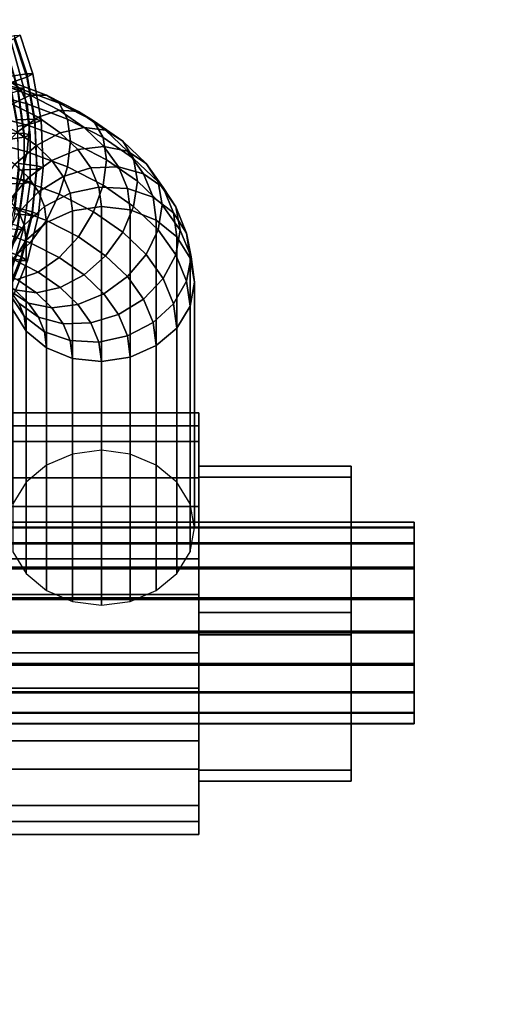
# Model space of a CAD drawing. Extents: x -9298 to 12261, y -2194 to 19365.
# Drawn here: x 1585 to 1640, y 4091 to 4207 of the extents above; entities that cross this region are included whole.
import ezdxf

# ---------------------------------------------------------------- set-up
doc = ezdxf.new("R2010")
doc.units = 0
doc.layers.add('SMB_BEFESTIGUNGSTEILE', color=7, linetype='CONTINUOUS')
doc.layers.add('SMB_SPIELEBENE', color=7, linetype='CONTINUOUS')

# ---------------------------------------------------------------- blocks, each defined once
blk = doc.blocks.new('__77__')
at = {"layer": 'SMB_BEFESTIGUNGSTEILE', "color": 1, "linetype": 'CONTINUOUS'}
for points in [[(1579.89, 4200.12, -66.92), (1584.86, 4198.79, -64.93), (1583.64, 4199.65, -61.82), (1579, 4200.89, -63.68)], [(1580.46, 4198.37, -69.83), (1585.64, 4196.99, -67.76), (1584.86, 4198.79, -64.93), (1579.89, 4200.12, -66.92)], [(1582.1, 4199.48, -58.74), (1585.98, 4198.01, -56.54), (1583.86, 4196.98, -54.02), (1580.4, 4198.29, -55.98)], [(1583.64, 4199.65, -61.82), (1587.9, 4198.04, -59.4), (1585.98, 4198.01, -56.54), (1582.1, 4199.48, -58.74)], [(1584.86, 4198.79, -64.93), (1589.42, 4197.07, -62.34), (1587.9, 4198.04, -59.4), (1583.64, 4199.65, -61.82)], [(1585.64, 4196.99, -67.76), (1590.4, 4195.2, -65.06), (1589.42, 4197.07, -62.34), (1584.86, 4198.79, -64.93)], [(1580.66, 4195.82, -72.13), (1585.91, 4194.42, -70.03), (1585.64, 4196.99, -67.76), (1580.46, 4198.37, -69.83)], [(1585.98, 4198.01, -56.54), (1589.42, 4196.24, -53.88), (1586.92, 4195.41, -51.65), (1583.86, 4196.98, -54.02)], [(1587.9, 4198.04, -59.4), (1591.68, 4196.1, -56.48), (1589.42, 4196.24, -53.88), (1585.98, 4198.01, -56.54)], [(1589.42, 4197.07, -62.34), (1593.47, 4194.99, -59.21), (1591.68, 4196.1, -56.48), (1587.9, 4198.04, -59.4)], [(1583.86, 4196.98, -54.02), (1586.92, 4195.41, -51.65), (1584.43, 4193.67, -50.02), (1581.73, 4195.06, -52.1)], [(1585.91, 4194.42, -70.03), (1590.73, 4192.6, -67.29), (1590.4, 4195.2, -65.06), (1585.64, 4196.99, -67.76)], [(1590.4, 4195.2, -65.06), (1594.61, 4193.03, -61.8), (1593.47, 4194.99, -59.21), (1589.42, 4197.07, -62.34)], [(1580.46, 4192.71, -73.6), (1585.64, 4191.33, -71.52), (1585.91, 4194.42, -70.03), (1580.66, 4195.82, -72.13)], [(1586.92, 4195.41, -51.65), (1589.53, 4193.59, -48.92), (1586.72, 4192.08, -47.62), (1584.43, 4193.67, -50.02)], [(1589.42, 4196.24, -53.88), (1592.35, 4194.21, -50.82), (1589.53, 4193.59, -48.92), (1586.92, 4195.41, -51.65)], [(1591.68, 4196.1, -56.48), (1594.89, 4193.87, -53.13), (1592.35, 4194.21, -50.82), (1589.42, 4196.24, -53.88)], [(1593.47, 4194.99, -59.21), (1596.91, 4192.6, -55.62), (1594.89, 4193.87, -53.13), (1591.68, 4196.1, -56.48)], [(1585.64, 4191.33, -71.52), (1590.4, 4189.54, -68.82), (1590.73, 4192.6, -67.29), (1585.91, 4194.42, -70.03)], [(1592.35, 4194.21, -50.82), (1594.7, 4191.96, -47.44), (1591.63, 4191.59, -45.91), (1589.53, 4193.59, -48.92)], [(1590.73, 4192.6, -67.29), (1595.01, 4190.4, -63.99), (1594.61, 4193.03, -61.8), (1590.4, 4195.2, -65.06)], [(1594.89, 4193.87, -53.13), (1597.47, 4191.4, -49.41), (1594.7, 4191.96, -47.44), (1592.35, 4194.21, -50.82)], [(1594.61, 4193.03, -61.8), (1598.2, 4190.54, -58.05), (1596.91, 4192.6, -55.62), (1593.47, 4194.99, -59.21)], [(1584.43, 4193.67, -50.02), (1586.72, 4192.08, -47.62), (1584.18, 4189.82, -47.05), (1582.17, 4191.21, -49.14)], [(1589.53, 4193.59, -48.92), (1591.63, 4191.59, -45.91), (1588.55, 4190.32, -44.97), (1586.72, 4192.08, -47.62)], [(1595.01, 4190.4, -63.99), (1598.65, 4187.88, -60.19), (1598.2, 4190.54, -58.05), (1594.61, 4193.03, -61.8)], [(1596.91, 4192.6, -55.62), (1599.67, 4189.96, -51.64), (1597.47, 4191.4, -49.41), (1594.89, 4193.87, -53.13)], [(1579.89, 4189.35, -74.08), (1584.86, 4188.03, -72.09), (1585.64, 4191.33, -71.52), (1580.46, 4192.71, -73.6)], [(1586.72, 4192.08, -47.62), (1588.55, 4190.32, -44.97), (1585.78, 4188.28, -44.73), (1584.18, 4189.82, -47.05)], [(1590.4, 4189.54, -68.82), (1594.61, 4187.37, -65.56), (1595.01, 4190.4, -63.99), (1590.73, 4192.6, -67.29)], [(1594.7, 4191.96, -47.44), (1596.41, 4189.54, -43.8), (1593.16, 4189.43, -42.66), (1591.63, 4191.59, -45.91)], [(1597.47, 4191.4, -49.41), (1599.35, 4188.74, -45.42), (1596.41, 4189.54, -43.8), (1594.7, 4191.96, -47.44)], [(1598.2, 4190.54, -58.05), (1601.08, 4187.78, -53.91), (1599.67, 4189.96, -51.64), (1596.91, 4192.6, -55.62)], [(1584.86, 4188.03, -72.09), (1589.42, 4186.31, -69.5), (1590.4, 4189.54, -68.82), (1585.64, 4191.33, -71.52)], [(1591.63, 4191.59, -45.91), (1593.16, 4189.43, -42.66), (1589.9, 4188.42, -42.12), (1588.55, 4190.32, -44.97)], [(1599.67, 4189.96, -51.64), (1601.68, 4187.11, -47.36), (1599.35, 4188.74, -45.42), (1597.47, 4191.4, -49.41)], [(1584.18, 4189.82, -47.05), (1585.78, 4188.28, -44.73), (1583.59, 4185.67, -45.19), (1582.16, 4187.03, -47.25)], [(1588.55, 4190.32, -44.97), (1589.9, 4188.42, -42.12), (1586.96, 4186.62, -42.24), (1585.78, 4188.28, -44.73)], [(1589.42, 4186.31, -69.5), (1593.47, 4184.23, -66.38), (1594.61, 4187.37, -65.56), (1590.4, 4189.54, -68.82)], [(1593.16, 4189.43, -42.66), (1594.09, 4187.17, -39.27), (1590.72, 4186.44, -39.14), (1589.9, 4188.42, -42.12)], [(1596.41, 4189.54, -43.8), (1597.46, 4187, -39.99), (1594.09, 4187.17, -39.27), (1593.16, 4189.43, -42.66)], [(1594.61, 4187.37, -65.56), (1598.2, 4184.88, -61.82), (1598.65, 4187.88, -60.19), (1595.01, 4190.4, -63.99)], [(1599.35, 4188.74, -45.42), (1600.5, 4185.96, -41.23), (1597.46, 4187, -39.99), (1596.41, 4189.54, -43.8)], [(1598.65, 4187.88, -60.19), (1601.56, 4185.08, -55.98), (1601.08, 4187.78, -53.91), (1598.2, 4190.54, -58.05)], [(1601.08, 4187.78, -53.91), (1603.18, 4184.81, -49.45), (1601.68, 4187.11, -47.36), (1599.67, 4189.96, -51.64)], [(1579, 4186.07, -73.54), (1583.64, 4184.83, -71.68), (1584.86, 4188.03, -72.09), (1579.89, 4189.35, -74.08)], [(1585.78, 4188.28, -44.73), (1586.96, 4186.62, -42.24), (1584.63, 4184.2, -42.98), (1583.59, 4185.67, -45.19)], [(1589.9, 4188.42, -42.12), (1590.72, 4186.44, -39.14), (1587.67, 4184.88, -39.63), (1586.96, 4186.62, -42.24)], [(1601.68, 4187.11, -47.36), (1602.91, 4184.13, -42.89), (1600.5, 4185.96, -41.23), (1599.35, 4188.74, -45.42)], [(1583.64, 4184.83, -71.68), (1587.9, 4183.22, -69.26), (1589.42, 4186.31, -69.5), (1584.86, 4188.03, -72.09)], [(1594.09, 4187.17, -39.27), (1594.4, 4184.86, -35.79), (1591, 4184.34, -35.98), (1590.72, 4186.44, -39.14)], [(1593.47, 4184.23, -66.38), (1596.91, 4181.84, -62.78), (1598.2, 4184.88, -61.82), (1594.61, 4187.37, -65.56)], [(1597.46, 4187, -39.99), (1597.8, 4184.48, -36.2), (1594.4, 4184.86, -35.79), (1594.09, 4187.17, -39.27)], [(1598.2, 4184.88, -61.82), (1601.08, 4182.12, -57.67), (1601.56, 4185.08, -55.98), (1598.65, 4187.88, -60.19)], [(1601.56, 4185.08, -55.98), (1603.7, 4182.07, -51.46), (1603.18, 4184.81, -49.45), (1601.08, 4187.78, -53.91)], [(1603.18, 4184.81, -49.45), (1604.46, 4181.71, -44.78), (1602.91, 4184.13, -42.89), (1601.68, 4187.11, -47.36)], [(1586.96, 4186.62, -42.24), (1587.67, 4184.88, -39.63), (1585.26, 4182.66, -40.67), (1584.63, 4184.2, -42.98)], [(1590.72, 4186.44, -39.14), (1591, 4184.34, -35.98), (1587.93, 4182.97, -36.75), (1587.67, 4184.88, -39.63)], [(1587.9, 4183.22, -69.26), (1591.68, 4181.28, -66.34), (1593.47, 4184.23, -66.38), (1589.42, 4186.31, -69.5)], [(1600.5, 4185.96, -41.23), (1600.86, 4183.24, -37.16), (1597.8, 4184.48, -36.2), (1597.46, 4187, -39.99)], [(1602.91, 4184.13, -42.89), (1603.3, 4181.27, -38.58), (1600.86, 4183.24, -37.16), (1600.5, 4185.96, -41.23)], [(1582.1, 4182.05, -70.33), (1585.98, 4180.59, -68.12), (1587.9, 4183.22, -69.26), (1583.64, 4184.83, -71.68)], [(1587.67, 4184.88, -39.63), (1587.93, 4182.97, -36.75), (1585.5, 4180.9, -38.03), (1585.26, 4182.66, -40.67)], [(1594.4, 4184.86, -35.79), (1594.4, 4156.06, 7.5), (1591, 4155.61, 7.21), (1591, 4184.34, -35.98)], [(1597.8, 4184.48, -36.2), (1597.8, 4155.61, 7.21), (1594.4, 4156.06, 7.5), (1594.4, 4184.86, -35.79)], [(1596.91, 4181.84, -62.78), (1599.67, 4179.19, -58.8), (1601.08, 4182.12, -57.67), (1598.2, 4184.88, -61.82)], [(1601.08, 4182.12, -57.67), (1603.18, 4179.15, -53.21), (1603.7, 4182.07, -51.46), (1601.56, 4185.08, -55.98)], [(1603.7, 4182.07, -51.46), (1604.99, 4178.92, -46.73), (1604.46, 4181.71, -44.78), (1603.18, 4184.81, -49.45)], [(1584.63, 4184.2, -42.98), (1585.26, 4182.66, -40.67), (1583.71, 4179.97, -42.17), (1583.13, 4181.39, -44.3)], [(1591, 4184.34, -35.98), (1591, 4155.61, 7.21), (1587.93, 4154.31, 6.34), (1587.93, 4182.97, -36.75)], [(1591.68, 4181.28, -66.34), (1594.89, 4179.05, -62.99), (1596.91, 4181.84, -62.78), (1593.47, 4184.23, -66.38)], [(1600.86, 4183.24, -37.16), (1600.86, 4154.31, 6.34), (1597.8, 4155.61, 7.21), (1597.8, 4184.48, -36.2)], [(1604.46, 4181.71, -44.78), (1604.86, 4178.75, -40.33), (1603.3, 4181.27, -38.58), (1602.91, 4184.13, -42.89)], [(1585.26, 4182.66, -40.67), (1585.5, 4180.9, -38.03), (1583.94, 4178.31, -39.68), (1583.71, 4179.97, -42.17)], [(1587.93, 4182.97, -36.75), (1587.93, 4154.31, 6.34), (1585.5, 4152.28, 4.99), (1585.5, 4180.9, -38.03)], [(1585.98, 4180.59, -68.12), (1589.42, 4178.82, -65.47), (1591.68, 4181.28, -66.34), (1587.9, 4183.22, -69.26)], [(1603.3, 4181.27, -38.58), (1603.3, 4152.28, 4.99), (1600.86, 4154.31, 6.34), (1600.86, 4183.24, -37.16)], [(1580.4, 4179.97, -68.17), (1583.86, 4178.67, -66.2), (1585.98, 4180.59, -68.12), (1582.1, 4182.05, -70.33)], [(1589.42, 4178.82, -65.47), (1592.35, 4176.79, -62.41), (1594.89, 4179.05, -62.99), (1591.68, 4181.28, -66.34)], [(1594.89, 4179.05, -62.99), (1597.47, 4176.58, -59.27), (1599.67, 4179.19, -58.8), (1596.91, 4181.84, -62.78)], [(1599.67, 4179.19, -58.8), (1601.68, 4176.34, -54.53), (1603.18, 4179.15, -53.21), (1601.08, 4182.12, -57.67)], [(1603.18, 4179.15, -53.21), (1604.46, 4176.05, -48.54), (1604.99, 4178.92, -46.73), (1603.7, 4182.07, -51.46)], [(1604.99, 4178.92, -46.73), (1605.4, 4175.93, -42.23), (1604.86, 4178.75, -40.33), (1604.46, 4181.71, -44.78)], [(1583.86, 4178.67, -66.2), (1586.92, 4177.09, -63.83), (1589.42, 4178.82, -65.47), (1585.98, 4180.59, -68.12)], [(1585.5, 4180.9, -38.03), (1585.5, 4152.28, 4.99), (1583.94, 4149.73, 3.29), (1583.94, 4178.31, -39.68)], [(1604.86, 4178.75, -40.33), (1604.86, 4149.73, 3.29), (1603.3, 4152.28, 4.99), (1603.3, 4181.27, -38.58)], [(1592.35, 4176.79, -62.41), (1594.7, 4174.54, -59.03), (1597.47, 4176.58, -59.27), (1594.89, 4179.05, -62.99)], [(1597.47, 4176.58, -59.27), (1599.35, 4173.92, -55.28), (1601.68, 4176.34, -54.53), (1599.67, 4179.19, -58.8)], [(1601.68, 4176.34, -54.53), (1602.91, 4173.36, -50.05), (1604.46, 4176.05, -48.54), (1603.18, 4179.15, -53.21)], [(1581.73, 4177.64, -63.69), (1584.43, 4176.25, -61.6), (1586.92, 4177.09, -63.83), (1583.86, 4178.67, -66.2)], [(1586.92, 4177.09, -63.83), (1589.53, 4175.28, -61.11), (1592.35, 4176.79, -62.41), (1589.42, 4178.82, -65.47)], [(1604.46, 4176.05, -48.54), (1604.86, 4173.09, -44.09), (1605.4, 4175.93, -42.23), (1604.99, 4178.92, -46.73)], [(1605.4, 4175.93, -42.23), (1605.4, 4146.9, 1.41), (1604.86, 4149.73, 3.29), (1604.86, 4178.75, -40.33)], [(1584.43, 4176.25, -61.6), (1586.72, 4174.66, -59.21), (1589.53, 4175.28, -61.11), (1586.92, 4177.09, -63.83)], [(1589.53, 4175.28, -61.11), (1591.63, 4173.27, -58.09), (1594.7, 4174.54, -59.03), (1592.35, 4176.79, -62.41)], [(1582.16, 4176.27, -54.41), (1583.59, 4174.9, -52.36), (1585.78, 4173.46, -54.59), (1584.18, 4175, -56.9)], [(1582.17, 4176.4, -59), (1584.18, 4175, -56.9), (1586.72, 4174.66, -59.21), (1584.43, 4176.25, -61.6)], [(1583.13, 4175.73, -48.06), (1583.71, 4174.31, -45.94), (1585.26, 4171.89, -47.83), (1584.63, 4173.43, -50.15)], [(1594.7, 4174.54, -59.03), (1596.41, 4172.12, -55.39), (1599.35, 4173.92, -55.28), (1597.47, 4176.58, -59.27)], [(1599.35, 4173.92, -55.28), (1600.5, 4171.14, -51.09), (1602.91, 4173.36, -50.05), (1601.68, 4176.34, -54.53)], [(1602.91, 4173.36, -50.05), (1603.3, 4170.5, -45.74), (1604.86, 4173.09, -44.09), (1604.46, 4176.05, -48.54)], [(1604.86, 4173.09, -44.09), (1604.86, 4144.07, -0.47), (1605.4, 4146.9, 1.41), (1605.4, 4175.93, -42.23)], [(1583.59, 4174.9, -52.36), (1584.63, 4173.43, -50.15), (1586.96, 4171.8, -52.09), (1585.78, 4173.46, -54.59)], [(1583.71, 4174.31, -45.94), (1583.94, 4172.65, -43.44), (1585.5, 4170.13, -45.19), (1585.26, 4171.89, -47.83)], [(1584.18, 4175, -56.9), (1585.78, 4173.46, -54.59), (1588.55, 4172.9, -56.56), (1586.72, 4174.66, -59.21)], [(1586.72, 4174.66, -59.21), (1588.55, 4172.9, -56.56), (1591.63, 4173.27, -58.09), (1589.53, 4175.28, -61.11)], [(1591.63, 4173.27, -58.09), (1593.16, 4171.11, -54.85), (1596.41, 4172.12, -55.39), (1594.7, 4174.54, -59.03)], [(1584.63, 4173.43, -50.15), (1585.26, 4171.89, -47.83), (1587.67, 4170.07, -49.48), (1586.96, 4171.8, -52.09)], [(1585.78, 4173.46, -54.59), (1586.96, 4171.8, -52.09), (1589.9, 4171, -53.71), (1588.55, 4172.9, -56.56)], [(1588.55, 4172.9, -56.56), (1589.9, 4171, -53.71), (1593.16, 4171.11, -54.85), (1591.63, 4173.27, -58.09)], [(1596.41, 4172.12, -55.39), (1597.46, 4169.58, -51.58), (1600.5, 4171.14, -51.09), (1599.35, 4173.92, -55.28)], [(1600.5, 4171.14, -51.09), (1600.86, 4168.42, -47.01), (1603.3, 4170.5, -45.74), (1602.91, 4173.36, -50.05)], [(1583.94, 4172.65, -43.44), (1583.94, 4144.07, -0.47), (1585.5, 4141.51, -2.17), (1585.5, 4170.13, -45.19)], [(1593.16, 4171.11, -54.85), (1594.09, 4168.85, -51.45), (1597.46, 4169.58, -51.58), (1596.41, 4172.12, -55.39)], [(1603.3, 4170.5, -45.74), (1603.3, 4141.51, -2.17), (1604.86, 4144.07, -0.47), (1604.86, 4173.09, -44.09)], [(1585.26, 4171.89, -47.83), (1585.5, 4170.13, -45.19), (1587.93, 4168.16, -46.61), (1587.67, 4170.07, -49.48)], [(1586.96, 4171.8, -52.09), (1587.67, 4170.07, -49.48), (1590.72, 4169.02, -50.73), (1589.9, 4171, -53.71)], [(1589.9, 4171, -53.71), (1590.72, 4169.02, -50.73), (1594.09, 4168.85, -51.45), (1593.16, 4171.11, -54.85)], [(1597.46, 4169.58, -51.58), (1597.8, 4167.06, -47.78), (1600.86, 4168.42, -47.01), (1600.5, 4171.14, -51.09)], [(1585.5, 4170.13, -45.19), (1585.5, 4141.51, -2.17), (1587.93, 4139.49, -3.52), (1587.93, 4168.16, -46.61)], [(1587.67, 4170.07, -49.48), (1587.93, 4168.16, -46.61), (1591, 4166.92, -47.57), (1590.72, 4169.02, -50.73)], [(1600.86, 4168.42, -47.01), (1600.86, 4139.49, -3.52), (1603.3, 4141.51, -2.17), (1603.3, 4170.5, -45.74)], [(1590.72, 4169.02, -50.73), (1591, 4166.92, -47.57), (1594.4, 4166.54, -47.98), (1594.09, 4168.85, -51.45)], [(1594.09, 4168.85, -51.45), (1594.4, 4166.54, -47.98), (1597.8, 4167.06, -47.78), (1597.46, 4169.58, -51.58)], [(1587.93, 4168.16, -46.61), (1587.93, 4139.49, -3.52), (1591, 4138.19, -4.38), (1591, 4166.92, -47.57)], [(1597.8, 4167.06, -47.78), (1597.8, 4138.19, -4.38), (1600.86, 4139.49, -3.52), (1600.86, 4168.42, -47.01)], [(1591, 4166.92, -47.57), (1591, 4138.19, -4.38), (1594.4, 4137.74, -4.68), (1594.4, 4166.54, -47.98)], [(1594.4, 4166.54, -47.98), (1594.4, 4137.74, -4.68), (1597.8, 4138.19, -4.38), (1597.8, 4167.06, -47.78)]]:
    blk.add_3dface(points, dxfattribs=at)
blk = doc.blocks.new('__78__')
at = {"layer": 'SMB_BEFESTIGUNGSTEILE', "color": 1, "linetype": 'CONTINUOUS'}
for points in [[(1605.9, 4158.94, 27.31), (1582.9, 4158.94, 27.31), (1582.9, 4160.48, 16.29), (1605.9, 4160.48, 16.29)], [(1605.9, 4160.48, 16.29), (1582.9, 4160.48, 16.29), (1582.9, 4157.08, 5.7), (1605.9, 4157.08, 5.7)], [(1605.9, 4152.78, 36.57), (1582.9, 4152.78, 36.57), (1582.9, 4158.94, 27.31), (1605.9, 4158.94, 27.31)], [(1605.9, 4157.08, 5.7), (1582.9, 4157.08, 5.7), (1582.9, 4149.42, -2.37), (1605.9, 4149.42, -2.37)], [(1605.9, 4143.21, 42.24), (1582.9, 4143.21, 42.24), (1582.9, 4152.78, 36.57), (1605.9, 4152.78, 36.57)], [(1605.9, 4149.42, -2.37), (1582.9, 4149.42, -2.37), (1582.9, 4139.01, -6.32), (1605.9, 4139.01, -6.32)], [(1605.9, 4132.12, 43.2), (1582.9, 4132.12, 43.2), (1582.9, 4143.21, 42.24), (1605.9, 4143.21, 42.24)], [(1605.9, 4139.01, -6.32), (1582.9, 4139.01, -6.32), (1582.9, 4127.93, -5.36), (1605.9, 4127.93, -5.36)], [(1605.9, 4121.72, 39.26), (1582.9, 4121.72, 39.26), (1582.9, 4132.12, 43.2), (1605.9, 4132.12, 43.2)], [(1605.9, 4127.93, -5.36), (1582.9, 4127.93, -5.36), (1582.9, 4118.36, 0.31), (1605.9, 4118.36, 0.31)], [(1605.9, 4114.06, 31.19), (1582.9, 4114.06, 31.19), (1582.9, 4121.72, 39.26), (1605.9, 4121.72, 39.26)], [(1605.9, 4118.36, 0.31), (1582.9, 4118.36, 0.31), (1582.9, 4112.19, 9.57), (1605.9, 4112.19, 9.57)], [(1605.9, 4110.66, 20.59), (1582.9, 4110.66, 20.59), (1582.9, 4114.06, 31.19), (1605.9, 4114.06, 31.19)], [(1605.9, 4112.19, 9.57), (1582.9, 4112.19, 9.57), (1582.9, 4110.66, 20.59), (1605.9, 4110.66, 20.59)]]:
    blk.add_3dface(points, dxfattribs=at)
mesh = blk.add_polyface(dxfattribs=at)
corners = [(1582.9, 4114.06, 31.19), (1582.9, 4112.19, 9.57), (1582.9, 4110.66, 20.59), (1582.9, 4118.36, 0.31), (1582.9, 4121.72, 39.26), (1582.9, 4127.93, -5.36), (1582.9, 4132.12, 43.2), (1582.9, 4139.01, -6.32), (1582.9, 4143.21, 42.24), (1582.9, 4149.42, -2.37), (1582.9, 4152.78, 36.57), (1582.9, 4157.08, 5.7), (1582.9, 4158.94, 27.31), (1582.9, 4160.48, 16.29)]
mesh.append_faces([[corners[k] for k in face] for face in [(0, 1, 2), (11, 12, 13)]], dxfattribs={"vtx0": -1, "color": 1})
mesh.append_faces([[corners[k] for k in face] for face in [(1, 0, 3), (3, 4, 5), (5, 6, 7), (7, 8, 9), (9, 10, 11)]], dxfattribs={"vtx0": -1, "vtx1": -1, "color": 1})
mesh.append_faces([[corners[k] for k in face] for face in [(3, 0, 4), (5, 4, 6), (7, 6, 8), (9, 8, 10), (11, 10, 12)]], dxfattribs={"vtx0": -1, "vtx2": -1, "color": 1})
mesh = blk.add_polyface(dxfattribs=at)
corners = [(1605.9, 4112.19, 9.57), (1605.9, 4114.06, 31.19), (1605.9, 4110.66, 20.59), (1605.9, 4118.36, 0.31), (1605.9, 4121.72, 39.26), (1605.9, 4127.93, -5.36), (1605.9, 4132.12, 43.2), (1605.9, 4139.01, -6.32), (1605.9, 4143.21, 42.24), (1605.9, 4149.42, -2.37), (1605.9, 4152.78, 36.57), (1605.9, 4157.08, 5.7), (1605.9, 4158.94, 27.31), (1605.9, 4160.48, 16.29)]
mesh.append_faces([[corners[k] for k in face] for face in [(0, 1, 2), (12, 11, 13)]], dxfattribs={"vtx0": -1, "color": 1})
mesh.append_faces([[corners[k] for k in face] for face in [(1, 3, 4), (4, 5, 6), (6, 7, 8), (8, 9, 10), (10, 11, 12)]], dxfattribs={"vtx0": -1, "vtx1": -1, "color": 1})
mesh.append_faces([[corners[k] for k in face] for face in [(1, 0, 3), (4, 3, 5), (6, 5, 7), (8, 7, 9), (10, 9, 11)]], dxfattribs={"vtx0": -1, "vtx2": -1, "color": 1})
blk = doc.blocks.new('__80__')
at = {"layer": 'SMB_BEFESTIGUNGSTEILE', "color": 1, "linetype": 'CONTINUOUS'}
for points in [[(1623.9, 4154.19, 9.21), (1623.9, 4152.87, 29.95), (1605.9, 4152.87, 29.95), (1605.9, 4154.19, 9.21)], [(1623.9, 4136.89, -2.3), (1623.9, 4154.19, 9.21), (1605.9, 4154.19, 9.21), (1605.9, 4136.89, -2.3)], [(1623.9, 4152.87, 29.95), (1623.9, 4134.25, 39.18), (1605.9, 4134.25, 39.18), (1605.9, 4152.87, 29.95)], [(1623.9, 4118.26, 6.93), (1623.9, 4136.89, -2.3), (1605.9, 4136.89, -2.3), (1605.9, 4118.26, 6.93)], [(1623.9, 4134.25, 39.18), (1623.9, 4116.95, 27.67), (1605.9, 4116.95, 27.67), (1605.9, 4134.25, 39.18)], [(1623.9, 4116.95, 27.67), (1623.9, 4118.26, 6.93), (1605.9, 4118.26, 6.93), (1605.9, 4116.95, 27.67)]]:
    blk.add_3dface(points, dxfattribs=at)
mesh = blk.add_polyface(dxfattribs=at)
corners = [(1605.9, 4134.25, 39.18), (1605.9, 4118.26, 6.93), (1605.9, 4116.95, 27.67), (1605.9, 4136.89, -2.3), (1605.9, 4152.87, 29.95), (1605.9, 4154.19, 9.21)]
mesh.append_faces([[corners[k] for k in face] for face in [(0, 1, 2), (3, 4, 5)]], dxfattribs={"vtx0": -1, "color": 1})
mesh.append_faces([[corners[k] for k in face] for face in [(1, 0, 3)]], dxfattribs={"vtx0": -1, "vtx1": -1, "color": 1})
mesh.append_faces([[corners[k] for k in face] for face in [(3, 0, 4)]], dxfattribs={"vtx0": -1, "vtx2": -1, "color": 1})
mesh = blk.add_polyface(dxfattribs=at)
corners = [(1623.9, 4118.26, 6.93), (1623.9, 4134.25, 39.18), (1623.9, 4116.95, 27.67), (1623.9, 4136.89, -2.3), (1623.9, 4152.87, 29.95), (1623.9, 4154.19, 9.21)]
mesh.append_faces([[corners[k] for k in face] for face in [(0, 1, 2), (4, 3, 5)]], dxfattribs={"vtx0": -1, "color": 1})
mesh.append_faces([[corners[k] for k in face] for face in [(1, 3, 4)]], dxfattribs={"vtx0": -1, "vtx1": -1, "color": 1})
mesh.append_faces([[corners[k] for k in face] for face in [(1, 0, 3)]], dxfattribs={"vtx0": -1, "vtx2": -1, "color": 1})
blk = doc.blocks.new('__82__')
at = {"layer": 'SMB_BEFESTIGUNGSTEILE', "color": 1, "linetype": 'CONTINUOUS'}
for points in [[(1631.32, 4146.89, 22.43), (1521.32, 4146.89, 22.43), (1521.32, 4147.57, 18.54), (1631.32, 4147.57, 18.54)], [(1631.32, 4147.57, 18.54), (1521.32, 4147.57, 18.54), (1521.32, 4146.95, 14.64), (1631.32, 4146.95, 14.64)], [(1631.32, 4146.95, 14.64), (1521.32, 4146.95, 14.64), (1521.32, 4145.1, 11.15), (1631.32, 4145.1, 11.15)], [(1631.32, 4144.98, 25.89), (1521.32, 4144.98, 25.89), (1521.32, 4146.89, 22.43), (1631.32, 4146.89, 22.43)], [(1631.32, 4145.1, 11.15), (1521.32, 4145.1, 11.15), (1521.32, 4142.22, 8.45), (1631.32, 4142.22, 8.45)], [(1631.32, 4142.05, 28.54), (1521.32, 4142.05, 28.54), (1521.32, 4144.98, 25.89), (1631.32, 4144.98, 25.89)], [(1631.32, 4142.22, 8.45), (1521.32, 4142.22, 8.45), (1521.32, 4138.61, 6.83), (1631.32, 4138.61, 6.83)], [(1631.32, 4138.42, 30.1), (1521.32, 4138.42, 30.1), (1521.32, 4142.05, 28.54), (1631.32, 4142.05, 28.54)], [(1631.32, 4138.61, 6.83), (1521.32, 4138.61, 6.83), (1521.32, 4134.68, 6.47), (1631.32, 4134.68, 6.47)], [(1631.32, 4134.48, 30.39), (1521.32, 4134.48, 30.39), (1521.32, 4138.42, 30.1), (1631.32, 4138.42, 30.1)], [(1631.32, 4134.68, 6.47), (1521.32, 4134.68, 6.47), (1521.32, 4130.84, 7.41), (1631.32, 4130.84, 7.41)], [(1631.32, 4130.66, 29.39), (1521.32, 4130.66, 29.39), (1521.32, 4134.48, 30.39), (1631.32, 4134.48, 30.39)], [(1631.32, 4130.84, 7.41), (1521.32, 4130.84, 7.41), (1521.32, 4127.52, 9.55), (1631.32, 4127.52, 9.55)], [(1631.32, 4127.37, 27.2), (1521.32, 4127.37, 27.2), (1521.32, 4130.66, 29.39), (1631.32, 4130.66, 29.39)], [(1631.32, 4127.52, 9.55), (1521.32, 4127.52, 9.55), (1521.32, 4125.06, 12.64), (1631.32, 4125.06, 12.64)], [(1631.32, 4124.97, 24.06), (1521.32, 4124.97, 24.06), (1521.32, 4127.37, 27.2), (1631.32, 4127.37, 27.2)], [(1631.32, 4125.06, 12.64), (1521.32, 4125.06, 12.64), (1521.32, 4123.75, 16.37), (1631.32, 4123.75, 16.37)], [(1631.32, 4123.72, 20.32), (1521.32, 4123.72, 20.32), (1521.32, 4124.97, 24.06), (1631.32, 4124.97, 24.06)], [(1631.32, 4123.75, 16.37), (1521.32, 4123.75, 16.37), (1521.32, 4123.72, 20.32), (1631.32, 4123.72, 20.32)]]:
    blk.add_3dface(points, dxfattribs=at)
mesh = blk.add_polyface(dxfattribs=at)
corners = [(1521.32, 4124.97, 24.06), (1521.32, 4123.75, 16.37), (1521.32, 4123.72, 20.32), (1521.32, 4125.06, 12.64), (1521.32, 4127.37, 27.2), (1521.32, 4127.52, 9.55), (1521.32, 4130.66, 29.39), (1521.32, 4130.84, 7.41), (1521.32, 4134.48, 30.39), (1521.32, 4134.68, 6.47), (1521.32, 4138.42, 30.1), (1521.32, 4138.61, 6.83), (1521.32, 4142.05, 28.54), (1521.32, 4142.22, 8.45), (1521.32, 4144.98, 25.89), (1521.32, 4145.1, 11.15), (1521.32, 4146.89, 22.43), (1521.32, 4146.95, 14.64), (1521.32, 4147.57, 18.54)]
mesh.append_faces([[corners[k] for k in face] for face in [(0, 1, 2), (17, 16, 18)]], dxfattribs={"vtx0": -1, "color": 1})
mesh.append_faces([[corners[k] for k in face] for face in [(1, 0, 3), (3, 4, 5), (5, 6, 7), (7, 8, 9), (9, 10, 11), (11, 12, 13), (13, 14, 15), (15, 16, 17)]], dxfattribs={"vtx0": -1, "vtx1": -1, "color": 1})
mesh.append_faces([[corners[k] for k in face] for face in [(3, 0, 4), (5, 4, 6), (7, 6, 8), (9, 8, 10), (11, 10, 12), (13, 12, 14), (15, 14, 16)]], dxfattribs={"vtx0": -1, "vtx2": -1, "color": 1})
mesh = blk.add_polyface(dxfattribs=at)
corners = [(1631.32, 4123.75, 16.37), (1631.32, 4124.97, 24.06), (1631.32, 4123.72, 20.32), (1631.32, 4125.06, 12.64), (1631.32, 4127.37, 27.2), (1631.32, 4127.52, 9.55), (1631.32, 4130.66, 29.39), (1631.32, 4130.84, 7.41), (1631.32, 4134.48, 30.39), (1631.32, 4134.68, 6.47), (1631.32, 4138.42, 30.1), (1631.32, 4138.61, 6.83), (1631.32, 4142.05, 28.54), (1631.32, 4142.22, 8.45), (1631.32, 4144.98, 25.89), (1631.32, 4145.1, 11.15), (1631.32, 4146.89, 22.43), (1631.32, 4146.95, 14.64), (1631.32, 4147.57, 18.54)]
mesh.append_faces([[corners[k] for k in face] for face in [(0, 1, 2), (16, 17, 18)]], dxfattribs={"vtx0": -1, "color": 1})
mesh.append_faces([[corners[k] for k in face] for face in [(1, 3, 4), (4, 5, 6), (6, 7, 8), (8, 9, 10), (10, 11, 12), (12, 13, 14), (14, 15, 16)]], dxfattribs={"vtx0": -1, "vtx1": -1, "color": 1})
mesh.append_faces([[corners[k] for k in face] for face in [(1, 0, 3), (4, 3, 5), (6, 5, 7), (8, 7, 9), (10, 9, 11), (12, 11, 13), (14, 13, 15), (16, 15, 17)]], dxfattribs={"vtx0": -1, "vtx2": -1, "color": 1})
blk = doc.blocks.new('__135__')
at = {"layer": 'SMB_BEFESTIGUNGSTEILE', "color": 1, "linetype": 'CONTINUOUS'}
for points in [[(1585.25, 4198.85, -43.34), (1583.57, 4204.86, -43.66), (1582.88, 4204.36, -47.61), (1584.52, 4198.49, -47.3)], [(1584.52, 4198.91, -39.36), (1582.88, 4204.78, -39.68), (1583.57, 4204.86, -43.66), (1585.25, 4198.85, -43.34)], [(1583.13, 4193.52, -35.64), (1582.43, 4198.66, -35.91), (1584.52, 4198.91, -39.36), (1585.26, 4193.48, -39.08)], [(1585.26, 4193.48, -39.08), (1584.52, 4198.91, -39.36), (1585.25, 4198.85, -43.34), (1586, 4193.32, -43.05)], [(1586, 4193.32, -43.05), (1585.25, 4198.85, -43.34), (1584.52, 4198.49, -47.3), (1585.26, 4193.06, -47.01)], [(1585.26, 4193.06, -47.01), (1584.52, 4198.49, -47.3), (1582.43, 4197.87, -50.71), (1583.13, 4192.74, -50.44)], [(1583.11, 4188.34, -35.36), (1583.13, 4193.52, -35.64), (1585.26, 4193.48, -39.08), (1585.24, 4188, -38.79)], [(1585.24, 4187.58, -46.72), (1585.26, 4193.06, -47.01), (1583.13, 4192.74, -50.44), (1583.11, 4187.55, -50.16)], [(1585.24, 4188, -38.79), (1585.26, 4193.48, -39.08), (1586, 4193.32, -43.05), (1585.98, 4187.74, -42.75)], [(1585.98, 4187.74, -42.75), (1586, 4193.32, -43.05), (1585.26, 4193.06, -47.01), (1585.24, 4187.58, -46.72)], [(1582.38, 4183.2, -35.09), (1583.11, 4188.34, -35.36), (1585.24, 4188, -38.79), (1584.47, 4182.58, -38.5)], [(1584.47, 4182.16, -46.44), (1585.24, 4187.58, -46.72), (1583.11, 4187.55, -50.16), (1582.38, 4182.42, -49.89)], [(1584.47, 4182.58, -38.5), (1585.24, 4188, -38.79), (1585.98, 4187.74, -42.75), (1585.2, 4182.21, -42.46)], [(1585.2, 4182.21, -42.46), (1585.98, 4187.74, -42.75), (1585.24, 4187.58, -46.72), (1584.47, 4182.16, -46.44)], [(1582.95, 4177.31, -38.22), (1584.47, 4182.58, -38.5), (1585.2, 4182.21, -42.46), (1583.65, 4176.85, -42.18)], [(1583.65, 4176.85, -42.18), (1585.2, 4182.21, -42.46), (1584.47, 4182.16, -46.44), (1582.95, 4176.89, -46.16)]]:
    blk.add_3dface(points, dxfattribs=at)
blk = doc.blocks.new('__136__')
at = {"layer": 'SMB_BEFESTIGUNGSTEILE', "color": 1, "linetype": 'CONTINUOUS'}
for points in [[(1584.1, 4205.09, -39.69), (1585.59, 4200.56, -39.45), (1583.52, 4200.22, -35.99), (1582.08, 4204.62, -36.22)], [(1582.08, 4203.83, -51.03), (1583.52, 4199.44, -50.79), (1585.59, 4200.14, -47.39), (1584.1, 4204.67, -47.63)], [(1584.81, 4205.11, -43.67), (1586.31, 4200.53, -43.43), (1585.59, 4200.56, -39.45), (1584.1, 4205.09, -39.69)], [(1584.1, 4204.67, -47.63), (1585.59, 4200.14, -47.39), (1586.31, 4200.53, -43.43), (1584.81, 4205.11, -43.67)], [(1585.59, 4200.56, -39.45), (1586.55, 4195.17, -39.17), (1584.43, 4195.12, -35.72), (1583.52, 4200.22, -35.99)], [(1583.52, 4199.44, -50.79), (1584.43, 4194.34, -50.52), (1586.55, 4194.75, -47.1), (1585.59, 4200.14, -47.39)], [(1586.31, 4200.53, -43.43), (1587.29, 4195.04, -43.14), (1586.55, 4195.17, -39.17), (1585.59, 4200.56, -39.45)], [(1585.59, 4200.14, -47.39), (1586.55, 4194.75, -47.1), (1587.29, 4195.04, -43.14), (1586.31, 4200.53, -43.43)], [(1586.55, 4195.17, -39.17), (1586.77, 4189.69, -38.88), (1584.64, 4189.94, -35.45), (1584.43, 4195.12, -35.72)], [(1584.43, 4194.34, -50.52), (1584.64, 4189.16, -50.25), (1586.77, 4189.27, -46.81), (1586.55, 4194.75, -47.1)], [(1587.29, 4195.04, -43.14), (1587.51, 4189.46, -42.84), (1586.77, 4189.69, -38.88), (1586.55, 4195.17, -39.17)], [(1586.55, 4194.75, -47.1), (1586.77, 4189.27, -46.81), (1587.51, 4189.46, -42.84), (1587.29, 4195.04, -43.14)], [(1586.77, 4189.69, -38.88), (1586.23, 4184.24, -38.59), (1584.12, 4184.78, -35.18), (1584.64, 4189.94, -35.45)], [(1587.51, 4189.46, -42.84), (1586.96, 4183.91, -42.55), (1586.23, 4184.24, -38.59), (1586.77, 4189.69, -38.88)], [(1586.77, 4189.27, -46.81), (1586.23, 4183.82, -46.53), (1586.96, 4183.91, -42.55), (1587.51, 4189.46, -42.84)], [(1584.64, 4189.16, -50.25), (1584.12, 4184, -49.98), (1586.23, 4183.82, -46.53), (1586.77, 4189.27, -46.81)], [(1586.23, 4184.24, -38.59), (1584.94, 4178.92, -38.31), (1582.91, 4179.74, -34.91), (1584.12, 4184.78, -35.18)], [(1584.12, 4184, -49.98), (1582.91, 4178.96, -49.71), (1584.94, 4178.5, -46.24), (1586.23, 4183.82, -46.53)], [(1586.96, 4183.91, -42.55), (1585.65, 4178.48, -42.26), (1584.94, 4178.92, -38.31), (1586.23, 4184.24, -38.59)], [(1586.23, 4183.82, -46.53), (1584.94, 4178.5, -46.24), (1585.65, 4178.48, -42.26), (1586.96, 4183.91, -42.55)], [(1584.94, 4178.92, -38.31), (1582.93, 4173.82, -38.04), (1581, 4174.92, -34.65), (1582.91, 4179.74, -34.91)], [(1582.91, 4178.96, -49.71), (1581, 4174.13, -49.46), (1582.93, 4173.4, -45.97), (1584.94, 4178.5, -46.24)], [(1585.65, 4178.48, -42.26), (1583.6, 4173.29, -41.99), (1582.93, 4173.82, -38.04), (1584.94, 4178.92, -38.31)], [(1584.94, 4178.5, -46.24), (1582.93, 4173.4, -45.97), (1583.6, 4173.29, -41.99), (1585.65, 4178.48, -42.26)]]:
    blk.add_3dface(points, dxfattribs=at)
blk = doc.blocks.new('__423__')
at = {"layer": 'SMB_SPIELEBENE', "color": 1, "linetype": 'CONTINUOUS'}
mesh = blk.add_polyface(dxfattribs=at)
corners = [(-9282.89, 8021.09, 400), (-9282.89, 9149.41, 400), (-9297.66, 8585.25, 400), (-9238.61, 9712.02, 400), (-9238.61, 7458.48, 400), (-9164.95, 10271.54, 400), (-9164.95, 6898.96, 400), (-9062.1, 10826.44, 400), (-9062.1, 6344.06, 400), (-8930.36, 11375.2, 400), (-8930.36, 5795.3, 400), (-8770.07, 11916.31, 400), (-8770.07, 5254.19, 400), (-8581.69, 12448.29, 400), (-8581.69, 4722.21, 400), (-8365.72, 12969.68, 400), (-8365.72, 4200.82, 400), (-8122.76, 13479.05, 400), (-8122.76, 3691.45, 400), (-7853.48, 13975.02, 400), (-7853.48, 3195.49, 400), (-7558.6, 14456.2, 400), (-7558.6, 2714.3, 400), (-7238.95, 14921.3, 400), (-7238.95, 2249.2, 400), (-6895.4, 15369.03, 400), (-6895.4, 1801.47, 400), (-6528.88, 15798.16, 400), (-6528.88, 1372.34, 400), (-6140.41, 16207.53, 400), (-6140.41, 962.97, 400), (-5731.04, 16596, 400), (-5731.04, 574.5, 400), (-5301.91, 16962.52, 400), (-5301.91, 207.98, 400), (-4854.18, 17306.07, 400), (-4854.18, -135.57, 400), (-4389.08, 17625.72, 400), (-4389.08, -455.22, 400), (-3907.89, 17920.6, 400), (-3907.89, -750.09, 400), (-3411.93, 18189.88, 400), (-3411.93, -1019.38, 400), (-2902.56, 18432.84, 400), (-2902.56, -1262.34, 400), (-2381.17, 18648.81, 400), (-2381.17, -1478.31, 400), (-1849.19, 18837.19, 400), (-1849.19, -1666.69, 400), (-1308.08, 18997.48, 400), (-1308.08, -1826.97, 400), (-759.32, 19129.22, 400), (-759.32, -1958.72, 400), (-204.42, 19232.07, 400), (-204.42, -2061.56, 400), (355.1, 19305.73, 400), (355.1, -2135.23, 400), (917.71, 19350.01, 400), (917.71, -2179.5, 400), (1481.87, 19364.78, 400), (1481.87, -2194.28, 400), (2046.03, 19350.01, 400), (2046.03, -2179.5, 400), (2608.64, 19305.73, 400), (2608.64, -2135.23, 400), (3168.16, 19232.07, 400), (3168.16, -2061.56, 400), (3723.06, 19129.22, 400), (3723.06, -1958.72, 400), (4271.82, -1826.97, 400), (4271.82, 18997.48, 400), (4812.93, -1666.69, 400), (4812.93, 18837.19, 400), (5344.91, -1478.31, 400), (5344.91, 18648.81, 400), (5866.3, -1262.34, 400), (5866.3, 18432.84, 400), (6375.67, -1019.38, 400), (6375.67, 18189.88, 400), (6871.63, -750.09, 400), (6871.63, 17920.6, 400), (7352.82, -455.22, 400), (7352.82, 17625.72, 400), (7817.92, -135.57, 400), (7817.92, 17306.07, 400), (8265.65, 207.98, 400), (8265.65, 16962.52, 400), (8694.78, 574.5, 400), (8694.78, 16596, 400), (9104.15, 962.97, 400), (9104.15, 16207.53, 400), (9492.62, 1372.34, 400), (9492.62, 15798.16, 400), (9859.14, 1801.47, 400), (9859.14, 15369.03, 400), (10202.69, 2249.2, 400), (10202.69, 14921.3, 400), (10522.34, 2714.3, 400), (10522.34, 14456.2, 400), (10817.22, 3195.49, 400), (10817.22, 13975.02, 400), (11086.5, 3691.45, 400), (11086.5, 13479.05, 400), (11329.46, 4200.82, 400), (11329.46, 12969.68, 400), (11545.43, 4722.21, 400), (11545.43, 12448.29, 400), (11733.81, 5254.19, 400), (11733.81, 11916.31, 400), (11894.09, 5795.3, 400), (11894.09, 11375.2, 400), (12025.84, 6344.06, 400), (12025.84, 10826.44, 400), (12128.68, 6898.96, 400), (12128.68, 10271.54, 400), (12202.35, 7458.48, 400), (12202.35, 9712.02, 400), (12246.63, 8021.09, 400), (12246.63, 9149.41, 400), (12261.4, 8585.25, 400)]
mesh.append_faces([[corners[k] for k in face] for face in [(0, 1, 2), (118, 117, 119)]], dxfattribs={"vtx0": -1, "color": 1})
mesh.append_faces([[corners[k] for k in face] for face in [(1, 0, 3), (3, 4, 5), (5, 6, 7), (7, 8, 9), (9, 10, 11), (11, 12, 13), (13, 14, 15), (15, 16, 17), (17, 18, 19), (19, 20, 21), (21, 22, 23), (23, 24, 25), (25, 26, 27), (27, 28, 29), (29, 30, 31), (31, 32, 33), (33, 34, 35), (35, 36, 37), (37, 38, 39), (39, 40, 41), (41, 42, 43), (43, 44, 45), (45, 46, 47), (47, 48, 49), (49, 50, 51), (51, 52, 53), (53, 54, 55), (55, 56, 57), (57, 58, 59), (59, 60, 61), (61, 62, 63), (63, 64, 65), (65, 66, 67), (67, 69, 70), (70, 71, 72), (72, 73, 74), (74, 75, 76), (76, 77, 78), (78, 79, 80), (80, 81, 82), (82, 83, 84), (84, 85, 86), (86, 87, 88), (88, 89, 90), (90, 91, 92), (92, 93, 94), (94, 95, 96), (96, 97, 98), (98, 99, 100), (100, 101, 102), (102, 103, 104), (104, 105, 106), (106, 107, 108), (108, 109, 110), (110, 111, 112), (112, 113, 114), (114, 115, 116), (116, 117, 118)]], dxfattribs={"vtx0": -1, "vtx1": -1, "color": 1})
mesh.append_faces([[corners[k] for k in face] for face in [(3, 0, 4), (5, 4, 6), (7, 6, 8), (9, 8, 10), (11, 10, 12), (13, 12, 14), (15, 14, 16), (17, 16, 18), (19, 18, 20), (21, 20, 22), (23, 22, 24), (25, 24, 26), (27, 26, 28), (29, 28, 30), (31, 30, 32), (33, 32, 34), (35, 34, 36), (37, 36, 38), (39, 38, 40), (41, 40, 42), (43, 42, 44), (45, 44, 46), (47, 46, 48), (49, 48, 50), (51, 50, 52), (53, 52, 54), (55, 54, 56), (57, 56, 58), (59, 58, 60), (61, 60, 62), (63, 62, 64), (65, 64, 66), (67, 66, 68), (67, 68, 69), (70, 69, 71), (72, 71, 73), (74, 73, 75), (76, 75, 77), (78, 77, 79), (80, 79, 81), (82, 81, 83), (84, 83, 85), (86, 85, 87), (88, 87, 89), (90, 89, 91), (92, 91, 93), (94, 93, 95), (96, 95, 97), (98, 97, 99), (100, 99, 101), (102, 101, 103), (104, 103, 105), (106, 105, 107), (108, 107, 109), (110, 109, 111), (112, 111, 113), (114, 113, 115), (116, 115, 117)]], dxfattribs={"vtx0": -1, "vtx2": -1, "color": 1})
mesh = blk.add_polyface(dxfattribs=at)
corners = [(-9282.89, 9149.41, 399), (-9282.89, 8021.09, 399), (-9297.66, 8585.25, 399), (-9238.61, 9712.02, 399), (-9238.61, 7458.48, 399), (-9164.95, 10271.54, 399), (-9164.95, 6898.96, 399), (-9062.1, 10826.44, 399), (-9062.1, 6344.06, 399), (-8930.36, 11375.2, 399), (-8930.36, 5795.3, 399), (-8770.07, 11916.31, 399), (-8770.07, 5254.19, 399), (-8581.69, 12448.29, 399), (-8581.69, 4722.21, 399), (-8365.72, 12969.68, 399), (-8365.72, 4200.82, 399), (-8122.76, 13479.05, 399), (-8122.76, 3691.45, 399), (-7853.48, 13975.02, 399), (-7853.48, 3195.49, 399), (-7558.6, 14456.2, 399), (-7558.6, 2714.3, 399), (-7238.95, 14921.3, 399), (-7238.95, 2249.2, 399), (-6895.4, 15369.03, 399), (-6895.4, 1801.47, 399), (-6528.88, 15798.16, 399), (-6528.88, 1372.34, 399), (-6140.41, 16207.53, 399), (-6140.41, 962.97, 399), (-5731.04, 16596, 399), (-5731.04, 574.5, 399), (-5301.91, 16962.52, 399), (-5301.91, 207.98, 399), (-4854.18, 17306.07, 399), (-4854.18, -135.57, 399), (-4389.08, 17625.72, 399), (-4389.08, -455.22, 399), (-3907.89, 17920.6, 399), (-3907.89, -750.09, 399), (-3411.93, 18189.88, 399), (-3411.93, -1019.38, 399), (-2902.56, 18432.84, 399), (-2902.56, -1262.34, 399), (-2381.17, 18648.81, 399), (-2381.17, -1478.31, 399), (-1849.19, 18837.19, 399), (-1849.19, -1666.69, 399), (-1308.08, 18997.48, 399), (-1308.08, -1826.97, 399), (-759.32, 19129.22, 399), (-759.32, -1958.72, 399), (-204.42, 19232.07, 399), (-204.42, -2061.56, 399), (355.1, 19305.73, 399), (355.1, -2135.23, 399), (917.71, 19350.01, 399), (917.71, -2179.5, 399), (1481.87, 19364.78, 399), (1481.87, -2194.28, 399), (2046.03, 19350.01, 399), (2046.03, -2179.5, 399), (2608.64, 19305.73, 399), (2608.64, -2135.23, 399), (3168.16, 19232.07, 399), (3168.16, -2061.56, 399), (3723.06, 19129.22, 399), (3723.06, -1958.72, 399), (4271.82, -1826.97, 399), (4271.82, 18997.48, 399), (4812.93, -1666.69, 399), (4812.93, 18837.19, 399), (5344.91, -1478.31, 399), (5344.91, 18648.81, 399), (5866.3, -1262.34, 399), (5866.3, 18432.84, 399), (6375.67, -1019.38, 399), (6375.67, 18189.88, 399), (6871.63, -750.09, 399), (6871.63, 17920.6, 399), (7352.82, -455.22, 399), (7352.82, 17625.72, 399), (7817.92, -135.57, 399), (7817.92, 17306.07, 399), (8265.65, 207.98, 399), (8265.65, 16962.52, 399), (8694.78, 574.5, 399), (8694.78, 16596, 399), (9104.15, 962.97, 399), (9104.15, 16207.53, 399), (9492.62, 1372.34, 399), (9492.62, 15798.16, 399), (9859.14, 1801.47, 399), (9859.14, 15369.03, 399), (10202.69, 2249.2, 399), (10202.69, 14921.3, 399), (10522.34, 2714.3, 399), (10522.34, 14456.2, 399), (10817.22, 3195.49, 399), (10817.22, 13975.02, 399), (11086.5, 3691.45, 399), (11086.5, 13479.05, 399), (11329.46, 4200.82, 399), (11329.46, 12969.68, 399), (11545.43, 4722.21, 399), (11545.43, 12448.29, 399), (11733.81, 5254.19, 399), (11733.81, 11916.31, 399), (11894.09, 5795.3, 399), (11894.09, 11375.2, 399), (12025.84, 6344.06, 399), (12025.84, 10826.44, 399), (12128.68, 6898.96, 399), (12128.68, 10271.54, 399), (12202.35, 7458.48, 399), (12202.35, 9712.02, 399), (12246.63, 8021.09, 399), (12246.63, 9149.41, 399), (12261.4, 8585.25, 399)]
mesh.append_faces([[corners[k] for k in face] for face in [(0, 1, 2), (117, 118, 119)]], dxfattribs={"vtx0": -1, "color": 1})
mesh.append_faces([[corners[k] for k in face] for face in [(1, 3, 4), (4, 5, 6), (6, 7, 8), (8, 9, 10), (10, 11, 12), (12, 13, 14), (14, 15, 16), (16, 17, 18), (18, 19, 20), (20, 21, 22), (22, 23, 24), (24, 25, 26), (26, 27, 28), (28, 29, 30), (30, 31, 32), (32, 33, 34), (34, 35, 36), (36, 37, 38), (38, 39, 40), (40, 41, 42), (42, 43, 44), (44, 45, 46), (46, 47, 48), (48, 49, 50), (50, 51, 52), (52, 53, 54), (54, 55, 56), (56, 57, 58), (58, 59, 60), (60, 61, 62), (62, 63, 64), (64, 65, 66), (66, 67, 68), (68, 67, 69), (69, 70, 71), (71, 72, 73), (73, 74, 75), (75, 76, 77), (77, 78, 79), (79, 80, 81), (81, 82, 83), (83, 84, 85), (85, 86, 87), (87, 88, 89), (89, 90, 91), (91, 92, 93), (93, 94, 95), (95, 96, 97), (97, 98, 99), (99, 100, 101), (101, 102, 103), (103, 104, 105), (105, 106, 107), (107, 108, 109), (109, 110, 111), (111, 112, 113), (113, 114, 115), (115, 116, 117)]], dxfattribs={"vtx0": -1, "vtx1": -1, "color": 1})
mesh.append_faces([[corners[k] for k in face] for face in [(1, 0, 3), (4, 3, 5), (6, 5, 7), (8, 7, 9), (10, 9, 11), (12, 11, 13), (14, 13, 15), (16, 15, 17), (18, 17, 19), (20, 19, 21), (22, 21, 23), (24, 23, 25), (26, 25, 27), (28, 27, 29), (30, 29, 31), (32, 31, 33), (34, 33, 35), (36, 35, 37), (38, 37, 39), (40, 39, 41), (42, 41, 43), (44, 43, 45), (46, 45, 47), (48, 47, 49), (50, 49, 51), (52, 51, 53), (54, 53, 55), (56, 55, 57), (58, 57, 59), (60, 59, 61), (62, 61, 63), (64, 63, 65), (66, 65, 67), (69, 67, 70), (71, 70, 72), (73, 72, 74), (75, 74, 76), (77, 76, 78), (79, 78, 80), (81, 80, 82), (83, 82, 84), (85, 84, 86), (87, 86, 88), (89, 88, 90), (91, 90, 92), (93, 92, 94), (95, 94, 96), (97, 96, 98), (99, 98, 100), (101, 100, 102), (103, 102, 104), (105, 104, 106), (107, 106, 108), (109, 108, 110), (111, 110, 112), (113, 112, 114), (115, 114, 116), (117, 116, 118)]], dxfattribs={"vtx0": -1, "vtx2": -1, "color": 1})

msp = doc.modelspace()

# ---------------------------------------------------------------- block references
at = {"layer": 'SMB_BEFESTIGUNGSTEILE', "color": 1, "linetype": 'CONTINUOUS'}
for name in ['__135__', '__136__', '__77__', '__78__', '__80__', '__82__']:
    msp.add_blockref(name, (0, 0), dxfattribs=at)
at = {"layer": 'SMB_SPIELEBENE', "color": 1, "linetype": 'CONTINUOUS'}
msp.add_blockref('__423__', (0, 0), dxfattribs=at)

doc.saveas('drawing.dxf')
